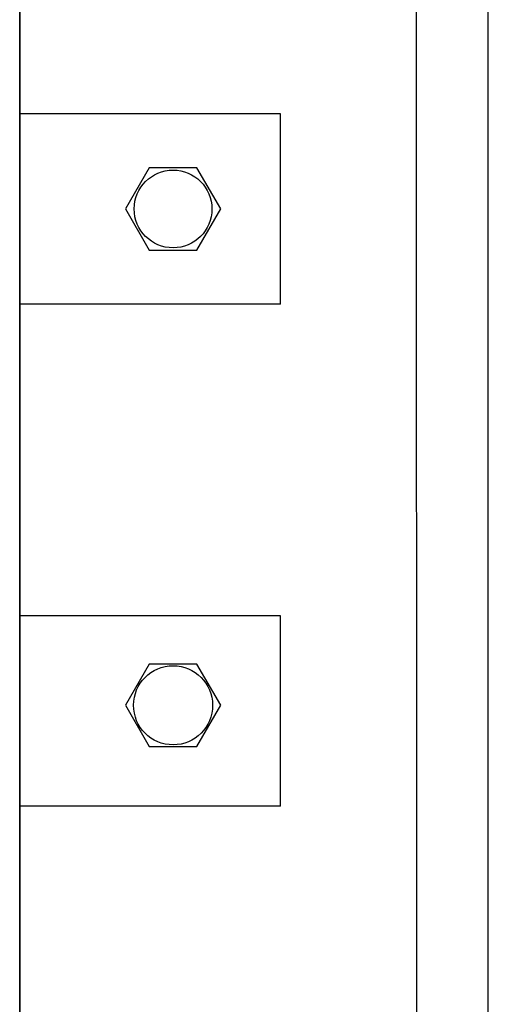
# Model space of a CAD drawing. Units: millimetres. Extents: x -2962 to 12771, y 2859 to 5344.
# Drawn here: x 5467 to 5615, y 3927 to 4237 of the extents above; entities that cross this region are included whole.
import ezdxf

# ---------------------------------------------------------------- set-up
doc = ezdxf.new("R2010")
doc.units = ezdxf.units.MM
doc.layers.add('berendezés', color=7, linetype='Continuous')
doc.layers.add('EL_berendezés', color=40, linetype='Continuous')

msp = doc.modelspace()

# ---------------------------------------------------------------- linework, layer by layer
at = {"color": 5, "lineweight": 35}
for p, q in [((5467.35, 4441.47), (5467.35, 3883.75)), ((5467.35, 4287.54), (5467.35, 4129.16)), ((5467.35, 4103.87), (5467.35, 3946.15))]:
    msp.add_line(p, q, dxfattribs=at)
at = {"color": 5, "lineweight": 13}
for p, q in [((5467.35, 4287.57), (5467.35, 4129.19)), ((5467.35, 4103.9), (5467.35, 3946.18))]:
    msp.add_line(p, q, dxfattribs=at)
at = {"color": 5, "linetype": 'Continuous', "lineweight": 30}
for p, q in [((5549.57, 4207.24), (5467.35, 4207.24)), ((5549.57, 4147.24), (5467.35, 4147.24)), ((5549.57, 4049.07), (5467.35, 4049.07)), ((5549.57, 3989.07), (5467.35, 3989.07))]:
    msp.add_line(p, q, dxfattribs=at)
at = {"color": 5, "lineweight": 13, "ltscale": 0.145215}
msp.add_line((5467.35, 4129.19), (5467.35, 4117.66), dxfattribs=at)
at = {"color": 5, "lineweight": 35, "ltscale": 0.141394}
msp.add_line((5467.35, 4117.94), (5467.35, 4129.16), dxfattribs=at)
at = {"color": 5, "lineweight": 35, "ltscale": 0.089352}
msp.add_line((5467.35, 4117.94), (5467.35, 4110.84), dxfattribs=at)
at = {"color": 5, "lineweight": 13, "ltscale": 0.089352}
msp.add_line((5467.35, 4117.66), (5467.35, 4110.57), dxfattribs=at)
at = {"color": 5, "lineweight": 35, "ltscale": 0.087893}
msp.add_line((5467.35, 4103.87), (5467.35, 4110.84), dxfattribs=at)
at = {"color": 5, "lineweight": 13, "ltscale": 0.084072}
msp.add_line((5467.35, 4103.9), (5467.35, 4110.57), dxfattribs=at)
at = {"color": 5, "lineweight": 13, "ltscale": 0.155833}
msp.add_line((5467.35, 3946.18), (5467.35, 3933.81), dxfattribs=at)
at = {"color": 5, "lineweight": 35, "ltscale": 0.151732}
msp.add_line((5467.35, 3934.1), (5467.35, 3946.15), dxfattribs=at)
at = {"color": 5, "lineweight": 35, "ltscale": 0.087781}
msp.add_line((5467.35, 3934.1), (5467.35, 3927.14), dxfattribs=at)
at = {"color": 5, "lineweight": 13, "ltscale": 0.087781}
msp.add_line((5467.35, 3933.81), (5467.35, 3926.84), dxfattribs=at)
at = {"color": 5, "lineweight": 35, "ltscale": 0.085653}
msp.add_line((5467.35, 3920.34), (5467.35, 3927.14), dxfattribs=at)
at = {"color": 5, "lineweight": 13, "ltscale": 0.081929}
msp.add_line((5467.35, 3920.34), (5467.35, 3926.84), dxfattribs=at)
at = {"color": 5}
for points in [[(5508.18, 4190.24), (5500.68, 4177.24), (5508.18, 4164.24), (5523.2, 4164.24), (5530.7, 4177.24), (5523.2, 4190.24)], [(5508.18, 4033.85), (5500.68, 4020.85), (5508.18, 4007.85), (5523.2, 4007.85), (5530.7, 4020.85), (5523.2, 4033.85)]]:
    msp.add_lwpolyline(points, close=True, dxfattribs=at)
for centre, radius in [((5515.69, 4177.24), 12.25), ((5515.69, 4020.85), 12.45)]:
    msp.add_circle(centre, radius, dxfattribs=at)
at = {"layer": 'berendezés', "color": 5, "linetype": 'Continuous', "lineweight": 30}
for p, q in [((5549.57, 4147.24), (5549.57, 4207.24)), ((5549.57, 3989.07), (5549.57, 4049.07))]:
    msp.add_line(p, q, dxfattribs=at)
at = {"layer": 'EL_berendezés', "color": 116, "linetype": 'Continuous', "true_color": 0x136734}
for p, q in [((5592.54, 3472.39), (5592.36, 4524.96)), ((5592.54, 3466.71), (5592.36, 4519.29)), ((5592.54, 3466.71), (5592.36, 4519.29)), ((5592.54, 3466.71), (5592.36, 4519.29)), ((5592.54, 3466.71), (5592.36, 4519.29)), ((5615.04, 3667.42), (5615.04, 4519.29))]:
    msp.add_line(p, q, dxfattribs=at)

doc.saveas('drawing.dxf')
